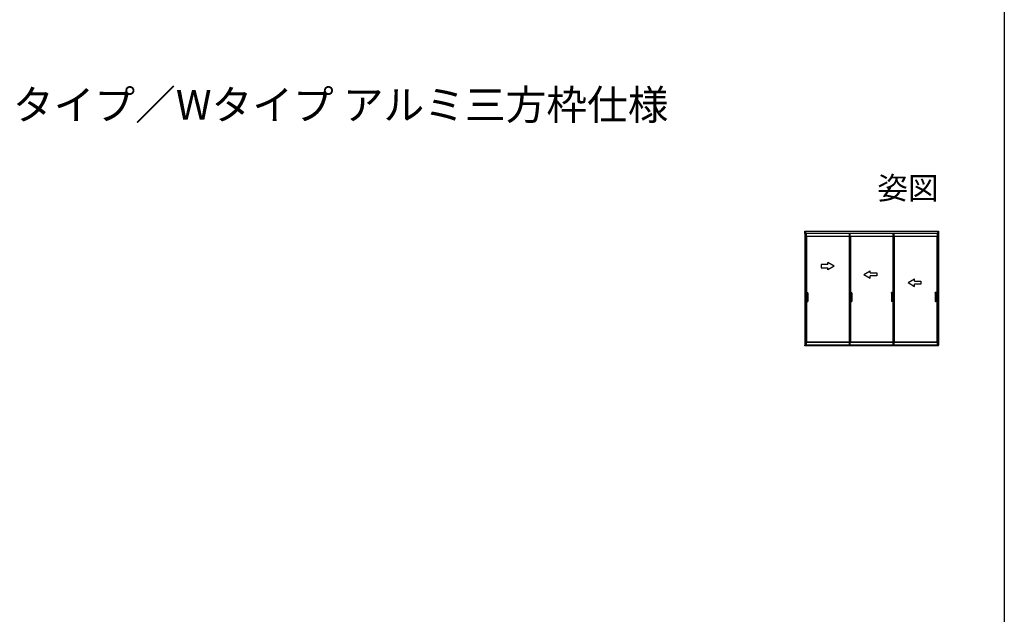
# Model space of a CAD drawing. Extents: x 0 to 1528, y 0 to 2234.
# Drawn here: x 462 to 1386, y 558 to 1117 of the extents above; entities that cross this region are included whole.
import ezdxf
from ezdxf.enums import TextEntityAlignment as Align

# ---------------------------------------------------------------- set-up
doc = ezdxf.new("R2010")
doc.units = 0
doc.linetypes.add('YHIDDEN_1', pattern=[4, 3, -1])
for name, color, linetype in [('USER1', 3, 'CONTINUOUS'), ('YKK_A1', 4, 'CONTINUOUS'), ('YKK_ZWAK', 7, 'CONTINUOUS')]:
    doc.layers.add(name, color=color, linetype=linetype)
doc.styles.get("Standard").update_dxf_attribs({"font": 'txt', "bigfont": 'BIGFONT'})

msp = doc.modelspace()

# ---------------------------------------------------------------- linework, layer by layer
at = {"layer": 'YKK_A1', "ltscale": 1.5}
for p, q in [((1198.76, 916.06), (1198.76, 918.11)), ((1198.76, 918.11), (1324.26, 918.11)), ((1323.51, 916.06), (1198.76, 916.06)), ((1198.76, 916.06), (1198.76, 811.01)), ((1199.36, 916.31), (1240.42, 916.31)), ((1199.36, 916.31), (1199.36, 916.06)), ((1199.36, 916.31), (1200.11, 916.31)), ((1199.51, 918.11), (1199.51, 811.01)), ((1200.11, 916.31), (1200.11, 916.06)), ((1200.11, 916.06), (1200.11, 848.46)), ((1240.42, 916.31), (1240.42, 916.06)), ((1240.42, 916.31), (1241.17, 916.31)), ((1240.42, 916.06), (1240.42, 811.51)), ((1241.17, 916.31), (1283.27, 916.31)), ((1241.17, 916.31), (1241.17, 916.06)), ((1241.17, 916.06), (1241.17, 848.46)), ((1281.49, 916.31), (1281.49, 916.06)), ((1281.49, 916.31), (1282.24, 916.31)), ((1281.49, 916.06), (1281.49, 811.51)), ((1282.24, 916.31), (1282.24, 916.06)), ((1282.24, 916.06), (1282.24, 811.51)), ((1283.27, 916.31), (1323.18, 916.31)), ((1322.91, 916.31), (1322.91, 916.06)), ((1323.66, 916.31), (1322.91, 916.31)), ((1322.91, 916.06), (1322.91, 811.51)), ((1323.51, 918.11), (1323.51, 811.01)), ((1323.66, 916.31), (1323.66, 916.06)), ((1324.26, 918.11), (1324.26, 811.01)), ((1200.11, 913.6), (1240.42, 913.6)), ((1200.11, 913.55), (1200.46, 913.41)), ((1200.46, 913.41), (1240.42, 913.41)), ((1200.46, 913.41), (1200.46, 860.51)), ((1241.17, 913.6), (1281.49, 913.6)), ((1241.17, 913.55), (1241.52, 913.41)), ((1241.52, 913.41), (1281.49, 913.41)), ((1241.52, 913.41), (1241.52, 860.51)), ((1282.24, 913.6), (1322.91, 913.6)), ((1282.24, 913.55), (1282.59, 913.41)), ((1282.59, 913.41), (1322.56, 913.41)), ((1282.59, 913.41), (1282.59, 814.21)), ((1322.91, 913.55), (1322.56, 913.41)), ((1322.56, 913.41), (1322.56, 860.51)), ((1226.26, 885.36), (1220.26, 888.82)), ((1220.26, 886.86), (1220.26, 888.82)), ((1214.26, 886.86), (1214.26, 883.86)), ((1220.26, 886.86), (1214.26, 886.86)), ((1214.26, 883.86), (1220.26, 883.86)), ((1226.26, 885.36), (1220.26, 881.9)), ((1220.26, 881.9), (1220.26, 883.86)), ((1295.71, 869.86), (1301.71, 873.32)), ((1295.71, 869.86), (1301.71, 866.4)), ((1301.71, 871.36), (1301.71, 873.32)), ((1301.71, 871.36), (1307.71, 871.36)), ((1307.71, 871.36), (1307.71, 868.36)), ((1200.11, 860.51), (1201.72, 860.51)), ((1200.12, 860.51), (1200.12, 860.06)), ((1200.12, 860.06), (1201.75, 860.06)), ((1200.47, 860.06), (1200.47, 852.56)), ((1201.12, 860.03), (1201.12, 852.58)), ((1201.75, 860.06), (1201.15, 860.06)), ((1201.22, 860.03), (1201.22, 852.58)), ((1201.67, 860.06), (1201.72, 860.06)), ((1201.77, 860.08), (1201.77, 860.46)), ((1201.77, 860.03), (1201.77, 852.58)), ((1241.17, 860.51), (1242.79, 860.51)), ((1241.19, 860.51), (1241.19, 860.06)), ((1241.19, 860.06), (1242.81, 860.06)), ((1241.54, 860.06), (1241.54, 852.56)), ((1242.19, 860.03), (1242.19, 852.58)), ((1242.81, 860.06), (1242.21, 860.06)), ((1242.29, 860.03), (1242.29, 852.58)), ((1242.74, 860.06), (1242.79, 860.06)), ((1242.84, 860.08), (1242.84, 860.46)), ((1242.84, 860.03), (1242.84, 852.58)), ((1280.18, 860.08), (1280.18, 860.46)), ((1280.18, 860.03), (1280.18, 852.58)), ((1280.2, 860.06), (1280.8, 860.06)), ((1281.49, 860.06), (1280.2, 860.06)), ((1281.49, 860.51), (1280.23, 860.51)), ((1280.28, 860.06), (1280.23, 860.06)), ((1280.73, 860.03), (1280.73, 852.58)), ((1280.83, 860.03), (1280.83, 852.58)), ((1281.48, 860.06), (1281.48, 852.56)), ((1307.71, 868.36), (1301.71, 868.36)), ((1301.71, 866.4), (1301.71, 868.36)), ((1321.24, 860.08), (1321.24, 860.46)), ((1321.24, 860.03), (1321.24, 852.58)), ((1322.89, 860.06), (1321.27, 860.06)), ((1321.27, 860.06), (1321.87, 860.06)), ((1322.91, 860.51), (1321.29, 860.51)), ((1321.34, 860.06), (1321.29, 860.06)), ((1321.79, 860.03), (1321.79, 852.58)), ((1321.89, 860.03), (1321.89, 852.58)), ((1322.54, 860.06), (1322.54, 852.56)), ((1322.89, 860.51), (1322.89, 860.06)), ((1199.61, 856.31), (1201.77, 856.31)), ((1200.11, 852.11), (1201.72, 852.11)), ((1200.12, 852.11), (1200.12, 852.56)), ((1200.12, 852.56), (1201.75, 852.56)), ((1200.46, 852.11), (1200.46, 814.21)), ((1200.95, 856.31), (1201.95, 856.31)), ((1201.75, 852.56), (1201.15, 852.56)), ((1201.77, 852.53), (1201.77, 852.16)), ((1240.68, 856.31), (1242.84, 856.31)), ((1241.17, 852.11), (1242.79, 852.11)), ((1241.19, 852.11), (1241.19, 852.56)), ((1241.19, 852.56), (1242.81, 852.56)), ((1241.52, 852.11), (1241.52, 814.21)), ((1242.01, 856.31), (1243.01, 856.31)), ((1242.81, 852.56), (1242.21, 852.56)), ((1242.84, 852.53), (1242.84, 852.16)), ((1281, 856.31), (1280, 856.31)), ((1282.34, 856.31), (1280.18, 856.31)), ((1280.18, 852.53), (1280.18, 852.16)), ((1280.2, 852.56), (1280.8, 852.56)), ((1281.49, 852.56), (1280.2, 852.56)), ((1281.49, 852.11), (1280.23, 852.11)), ((1322.07, 856.31), (1321.07, 856.31)), ((1323.4, 856.31), (1321.24, 856.31)), ((1321.24, 852.53), (1321.24, 852.16)), ((1322.89, 852.56), (1321.27, 852.56)), ((1321.27, 852.56), (1321.87, 852.56)), ((1322.91, 852.11), (1321.29, 852.11)), ((1322.56, 852.11), (1322.56, 814.21)), ((1322.89, 852.11), (1322.89, 852.56)), ((1200.11, 848.46), (1200.11, 811.51)), ((1241.17, 848.46), (1241.17, 811.51)), ((1200.11, 814.07), (1200.46, 814.21)), ((1200.11, 814.02), (1240.42, 814.02)), ((1200.46, 814.21), (1240.42, 814.21)), ((1241.17, 814.07), (1241.52, 814.21)), ((1241.17, 814.02), (1281.49, 814.02)), ((1241.52, 814.21), (1281.49, 814.21)), ((1282.24, 814.07), (1282.59, 814.21)), ((1282.24, 814.02), (1322.91, 814.02)), ((1282.59, 814.21), (1322.56, 814.21)), ((1322.91, 814.07), (1322.56, 814.21)), ((1198.76, 810.41), (1198.76, 811.11)), ((1198.76, 811.11), (1324.26, 811.11)), ((1198.76, 811.01), (1199.51, 811.01)), ((1324.26, 810.41), (1198.76, 810.41)), ((1200.11, 811.51), (1199.35, 811.51)), ((1199.35, 811.51), (1199.35, 811.33)), ((1199.36, 811.51), (1200.11, 811.51)), ((1200.11, 811.31), (1199.37, 811.31)), ((1240.42, 811.31), (1199.83, 811.31)), ((1200.11, 811.51), (1200.11, 811.31)), ((1241.17, 811.51), (1240.41, 811.51)), ((1240.41, 811.51), (1240.41, 811.33)), ((1240.42, 811.51), (1241.17, 811.51)), ((1241.17, 811.31), (1240.44, 811.31)), ((1241.17, 811.51), (1241.17, 811.31)), ((1281.49, 811.31), (1241.17, 811.31)), ((1282.24, 811.51), (1281.48, 811.51)), ((1281.48, 811.51), (1281.48, 811.33)), ((1281.49, 811.51), (1282.24, 811.51)), ((1282.24, 811.31), (1281.51, 811.31)), ((1282.24, 811.51), (1282.24, 811.31)), ((1322.91, 811.31), (1282.24, 811.31)), ((1322.91, 811.51), (1323.67, 811.51)), ((1322.91, 811.51), (1322.91, 811.31)), ((1323.66, 811.51), (1322.91, 811.51)), ((1322.91, 811.31), (1323.64, 811.31)), ((1323.51, 811.01), (1324.26, 811.01)), ((1323.67, 811.51), (1323.67, 811.33)), ((1324.26, 810.41), (1324.26, 811.11))]:
    msp.add_line(p, q, dxfattribs=at)
at = {"layer": 'YKK_A1', "linetype": 'YHIDDEN_1', "ltscale": 1.5}
for p, q in [((1199.36, 916.06), (1199.36, 811.51)), ((1323.66, 916.06), (1323.66, 811.51))]:
    msp.add_line(p, q, dxfattribs=at)
at = {"layer": 'YKK_A1', "linetype": 'Continuous', "ltscale": 1.5}
for p, q in [((1254.26, 877.61), (1260.26, 881.07)), ((1260.26, 879.11), (1260.26, 881.07)), ((1260.26, 879.11), (1266.26, 879.11)), ((1266.26, 879.11), (1266.26, 876.11)), ((1254.26, 877.61), (1260.26, 874.15)), ((1260.26, 874.15), (1260.26, 876.11)), ((1266.26, 876.11), (1260.26, 876.11))]:
    msp.add_line(p, q, dxfattribs=at)
at = {"layer": 'YKK_A1', "ltscale": 1.5}
for centre, radius, start, end in [((1201.15, 860.03), 0.025, 90, 180), ((1201.25, 860.03), 0.025, 90, 180), ((1201.72, 860.46), 0.05, 0, 90), ((1201.75, 860.08), 0.025, 270, 0), ((1201.75, 860.03), 0.025, 0, 90), ((1242.21, 860.03), 0.025, 90, 180), ((1242.31, 860.03), 0.025, 90, 180), ((1242.79, 860.46), 0.05, 0, 90), ((1242.81, 860.08), 0.025, 270, 0), ((1242.81, 860.03), 0.025, 0, 90), ((1280.23, 860.46), 0.05, 90, 180), ((1280.2, 860.08), 0.025, 180, 270), ((1280.2, 860.03), 0.025, 90, 180), ((1280.7, 860.03), 0.025, 0, 90), ((1280.8, 860.03), 0.025, 0, 90), ((1321.29, 860.46), 0.05, 90, 180), ((1321.27, 860.08), 0.025, 180, 270), ((1321.27, 860.03), 0.025, 90, 180), ((1321.77, 860.03), 0.025, 0, 90), ((1321.87, 860.03), 0.025, 0, 90), ((1201.15, 852.58), 0.025, 180, 270), ((1201.25, 852.58), 0.025, 180, 270), ((1201.72, 852.16), 0.05, 270, 0), ((1201.75, 852.58), 0.025, 270, 0), ((1201.75, 852.53), 0.025, 0, 90), ((1242.21, 852.58), 0.025, 180, 270), ((1242.31, 852.58), 0.025, 180, 270), ((1242.79, 852.16), 0.05, 270, 0), ((1242.81, 852.58), 0.025, 270, 0), ((1242.81, 852.53), 0.025, 0, 90), ((1280.2, 852.58), 0.025, 180, 270), ((1280.2, 852.53), 0.025, 90, 180), ((1280.23, 852.16), 0.05, 180, 270), ((1280.7, 852.58), 0.025, 270, 0), ((1280.8, 852.58), 0.025, 270, 0), ((1321.27, 852.58), 0.025, 180, 270), ((1321.27, 852.53), 0.025, 90, 180), ((1321.29, 852.16), 0.05, 180, 270), ((1321.77, 852.58), 0.025, 270, 0), ((1321.87, 852.58), 0.025, 270, 0), ((1199.37, 811.33), 0.025, 180, 270), ((1240.44, 811.33), 0.025, 180, 270), ((1281.51, 811.33), 0.025, 180, 270), ((1323.64, 811.33), 0.025, 270, 0)]:
    msp.add_arc(centre, radius, start, end, dxfattribs=at)
at = {"layer": 'YKK_ZWAK'}
msp.add_line((1386, 2184), (1386, 0), dxfattribs=at)

# ---------------------------------------------------------------- texts
at = {"layer": 'USER1'}
msp.add_text('■Sタイプ／Nタイプ／Cタイプ／Wタイプ アルミ三方枠仕様', height=28, dxfattribs=at).set_placement((37.24, 1022.87))
msp.add_text('姿図', height=21, dxfattribs=at).set_placement((1324.22, 948.24), align=Align.RIGHT)

doc.saveas('drawing.dxf')
